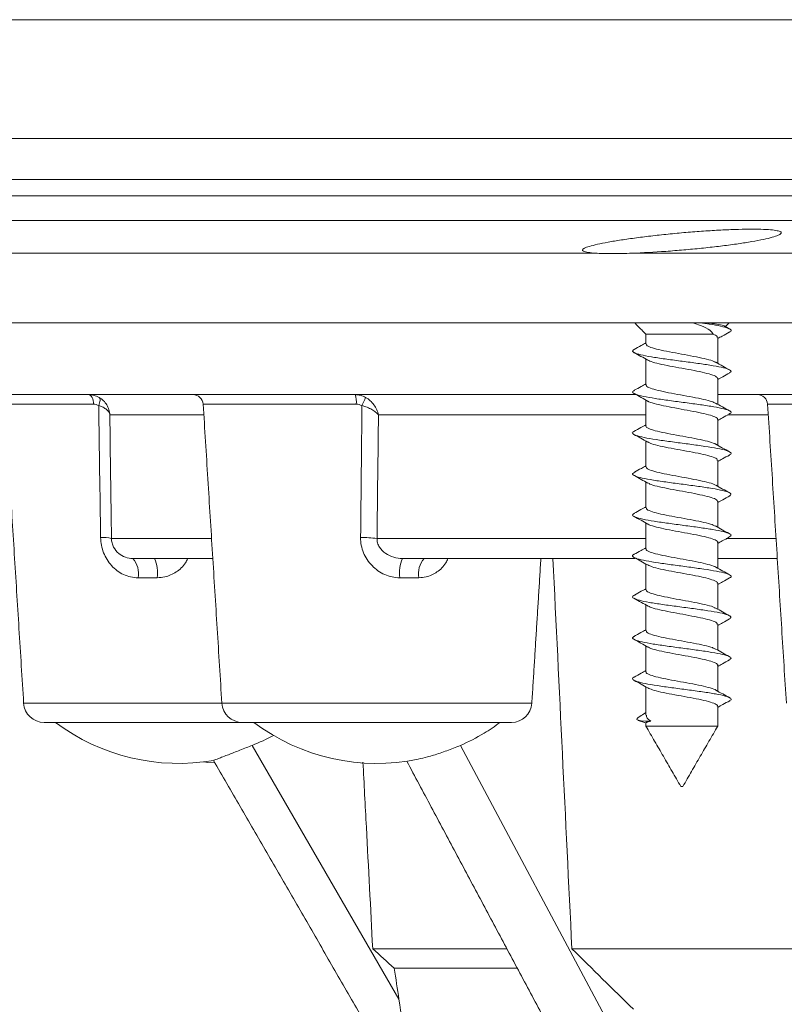
# Model space of a CAD drawing. Units: millimetres. Extents: x 28 to 729, y -617 to 291.
# Drawn here: x 101 to 138, y 125 to 173 of the extents above; entities that cross this region are included whole.
import ezdxf

# ---------------------------------------------------------------- set-up
doc = ezdxf.new("R2010")
doc.units = ezdxf.units.MM
doc.header["$PDSIZE"] = -1
doc.layers.add('COTES', color=10, linetype='Continuous')
doc.styles.add('SLDTEXTSTYLE0', font='TXT', dxfattribs={"width": 0.75})
doc.dimstyles.new('SLDDIMSTYLE1', dxfattribs={"dimtxt": 3.5, "dimasz": 4, "dimexe": 0, "dimexo": 0.0625, "dimgap": 0.875, "dimtad": 1, "dimtoh": 1, "dimlfac": 4, "dimrnd": 1e-09, "dimzin": 12, "dimdsep": 46, "dimtxsty": 'SLDTEXTSTYLE0', "dimsah": 1, "dimcen": 0.09, "dimadec": 0, "dimazin": 0, "dimtfac": 1, "dimtofl": 0, "dimtmove": 0, "dimatfit": 3, "dimfxl": 0, "dimtolj": 1, "dimtzin": 12, "dimarcsym": 0})

# ---------------------------------------------------------------- blocks, each defined once
blk = doc.blocks.new('*D6')
at = {"layer": 'COTES', "color": 0, "linetype": 'Continuous', "lineweight": -2}
for p, q in [((99.538, 173.362), (46.643, 173.362)), ((46.643, 56.062), (46.643, 157.362)), ((148.797, 40.062), (46.643, 40.062))]:
    blk.add_line(p, q, dxfattribs=at)
at = {"layer": 'COTES', "color": 0, "linetype": 'Continuous'}
for points in [[(43.976, 157.362), (49.309, 157.362), (46.643, 173.362)], [(43.976, 56.062), (49.309, 56.062), (46.643, 40.062)]]:
    blk.add_solid(points, dxfattribs=at)
at = {"layer": 'Defpoints', "color": 0, "linetype": 'Continuous'}
for p in [(46.643, 173.362), (99.6, 173.362), (148.859, 40.062)]:
    blk.add_point(p, dxfattribs=at)
at = {"layer": 'COTES', "color": 0, "linetype": 'Continuous', "lineweight": 0, "insert": (31.768, 106.712), "char_height": 14, "attachment_point": 2, "rotation": 90, "style": 'SLDTEXTSTYLE0'}
blk.add_mtext('\\A1;133.3', dxfattribs=at)
blk = doc.blocks.new('*D7')
at = {"layer": 'COTES', "color": 0, "linetype": 'Continuous', "lineweight": -2}
for p, q in [((96.189, 165.562), (71.519, 165.562)), ((71.519, 56.062), (71.519, 149.562)), ((148.797, 40.062), (71.519, 40.062))]:
    blk.add_line(p, q, dxfattribs=at)
at = {"layer": 'COTES', "color": 0, "linetype": 'Continuous'}
for points in [[(68.852, 149.562), (74.185, 149.562), (71.519, 165.562)], [(68.852, 56.062), (74.185, 56.062), (71.519, 40.062)]]:
    blk.add_solid(points, dxfattribs=at)
at = {"layer": 'Defpoints', "color": 0, "linetype": 'Continuous'}
for p in [(71.519, 165.562), (96.252, 165.562), (148.859, 40.062)]:
    blk.add_point(p, dxfattribs=at)
at = {"layer": 'COTES', "color": 0, "linetype": 'Continuous', "lineweight": 0, "insert": (56.644, 106.712), "char_height": 14, "attachment_point": 2, "rotation": 90, "style": 'SLDTEXTSTYLE0'}
blk.add_mtext('\\A1;125.5', dxfattribs=at)

msp = doc.modelspace()

# ---------------------------------------------------------------- linework, layer by layer
at = {"color": 7, "linetype": 'Continuous', "lineweight": 15}
for p, q in [((371.403, 173.362), (99.6, 173.362)), ((374.752, 167.562), (96.252, 167.562)), ((374.752, 165.562), (96.252, 165.562)), ((97.702, 164.762), (373.302, 164.762)), ((98.502, 163.562), (372.502, 163.562)), ((128.836, 161.967), (85.92, 161.967)), ((234.236, 161.967), (130.627, 161.967)), ((388.102, 158.562), (82.902, 158.562)), ((131.292, 158.012), (134.567, 158.012)), ((130.781, 155.062), (97.502, 155.062)), ((233.752, 155.062), (134.792, 155.062)), ((104.356, 154.593), (100.031, 154.593)), ((117.166, 154.593), (109.698, 154.593)), ((147.991, 154.593), (137.229, 154.593)), ((109.73, 154.08), (105.144, 154.08)), ((131.292, 154.08), (118.247, 154.08)), ((137.261, 154.08), (135.267, 154.08)), ((105.226, 148.045), (110.108, 148.045)), ((118.177, 148.045), (131.292, 148.045)), ((135.208, 148.045), (137.638, 148.045)), ((110.169, 147.062), (106.274, 147.062)), ((130.774, 147.062), (119.424, 147.062)), ((137.699, 147.062), (134.792, 147.062)), ((107.456, 146.124), (106.523, 146.124)), ((120.216, 146.124), (119.284, 146.124)), ((100.943, 140), (110.61, 140)), ((110.61, 140), (125.728, 140)), ((101.941, 139.062), (111.609, 139.062)), ((111.609, 139.062), (124.73, 139.062)), ((131.292, 138.882), (134.792, 138.882)), ((112.089, 137.944), (119.245, 125.55)), ((122.249, 137.944), (131.228, 121.11)), ((132.992, 135.937), (133.092, 135.937)), ((124.511, 128.019), (117.967, 128.019)), ((150.128, 128.019), (127.679, 128.019)), ((125.021, 127.062), (119.019, 127.062))]:
    msp.add_line(p, q, dxfattribs=at)
at = {"color": 7, "linetype": 'Continuous', "lineweight": 15, "flags": 128}
for points in [[(104.356, 154.593), (104.349, 154.686), (104.334, 154.775), (104.31, 154.856), (104.28, 154.926), (104.243, 154.984), (104.202, 155.027), (104.158, 155.053), (104.112, 155.062)], [(104.601, 154.526), (104.627, 154.595), (104.647, 154.662), (104.661, 154.725), (104.667, 154.782), (104.666, 154.832), (104.658, 154.873), (104.642, 154.906), (104.62, 154.928)], [(131.525, 139.131), (131.263, 139.131), (131.058, 139.144), (130.919, 139.17), (130.851, 139.208), (130.859, 139.256), (130.893, 139.284)], [(109.722, 137.137), (109.932, 137.113), (110.276, 137.084)]]:
    msp.add_lwpolyline(points, dxfattribs=at)
at = {"color": 7, "linetype": 'Continuous', "lineweight": 15}
for centre, radius, start, end in [((109.199, 154.562), 0.5, 3.5763, 90), ((116.153, 154.704), 1.019, 353.7796, 20.5883), ((114.257, 156.209), 3.601, 332.1412, 339.1635), ((136.729, 154.562), 0.5, 3.5763, 90), ((104.792, 146.064), 2.027, 77.6305, 92.6297), ((117.338, 140.241), 7.849, 83.8602, 89.717), ((105.412, 146.331), 1.13, 349.4455, 40.2659), ((105.614, 146.344), 1.855, 353.1924, 22.7601), ((121.024, 146.344), 1.754, 155.8217, 187.1798), ((121.303, 146.33), 1.107, 138.5984, 190.7181), ((101.941, 140.062), 1, 183.5763, 270), ((111.609, 140.062), 1, 183.5763, 270), ((124.73, 140.062), 1, 270, 356.4237), ((108.502, 147.062), 10, 233.1301, 279.9074), ((118.169, 147.062), 10, 233.1301, 281.6558), ((118.169, 147.062), 10, 301.5085, 306.8699), ((108.502, 147.062), 9.798, 291.4761, 298.1783), ((118.811, 146.009), 8.766, 293.0852, 301.5279)]:
    msp.add_arc(centre, radius, start, end, dxfattribs=at)
for points, knots in [([(128.836, 161.967), (128.689, 161.977), (128.568, 161.989), (128.374, 162.018), (128.301, 162.036), (128.207, 162.077), (128.187, 162.1), (128.199, 162.15), (128.231, 162.178), (128.346, 162.236), (128.429, 162.267), (128.643, 162.331), (128.776, 162.365), (129.083, 162.434), (129.257, 162.469), (129.646, 162.54), (129.863, 162.576), (130.322, 162.647), (130.566, 162.681), (131.082, 162.75), (131.355, 162.784), (131.908, 162.847), (132.191, 162.878), (132.77, 162.935), (133.064, 162.962), (133.643, 163.01), (133.929, 163.031), (134.498, 163.07), (134.775, 163.086), (135.304, 163.112), (135.558, 163.122), (136.042, 163.135), (136.266, 163.138), (136.677, 163.138), (136.866, 163.135), (137.199, 163.122), (137.342, 163.112), (137.582, 163.086), (137.678, 163.069), (137.819, 163.031), (137.864, 163.01), (137.901, 162.961), (137.893, 162.935), (137.825, 162.877), (137.766, 162.847), (137.597, 162.783), (137.486, 162.75), (137.221, 162.681), (137.067, 162.646), (136.714, 162.576), (136.515, 162.539), (136.087, 162.469), (135.857, 162.434), (135.363, 162.365), (135.101, 162.331), (134.564, 162.267), (134.287, 162.236), (133.714, 162.177), (133.423, 162.15), (132.844, 162.1), (132.555, 162.077), (131.685, 162.015), (131.138, 161.986), (130.627, 161.967)], [0, 0, 0, 0, 0.03125, 0.03125, 0.0625, 0.0625, 0.09375, 0.09375, 0.125, 0.125, 0.15625, 0.15625, 0.1875, 0.1875, 0.21875, 0.21875, 0.25, 0.25, 0.28125, 0.28125, 0.3125, 0.3125, 0.34375, 0.34375, 0.375, 0.375, 0.40625, 0.40625, 0.4375, 0.4375, 0.46875, 0.46875, 0.5, 0.5, 0.53125, 0.53125, 0.5625, 0.5625, 0.59375, 0.59375, 0.625, 0.625, 0.65625, 0.65625, 0.6875, 0.6875, 0.71875, 0.71875, 0.75, 0.75, 0.78125, 0.78125, 0.8125, 0.8125, 0.84375, 0.84375, 0.875, 0.875, 0.90625, 0.90625, 0.9375, 0.9375, 1, 1, 1, 1]), ([(130.627, 161.967), (130.254, 161.954), (129.917, 161.944), (129.466, 161.943), (129.324, 161.946), (129.062, 161.955), (128.943, 161.961), (128.836, 161.967)], [0, 0, 0, 0, 0.5, 0.5, 0.75, 0.75, 1, 1, 1, 1]), ([(133.581, 158.562), (133.707, 158.522), (134.06, 158.411), (134.421, 158.229), (134.524, 158.076), (134.567, 158.012)], [0, 0, 0, 0, 0.244186, 0.6839213, 1, 1, 1, 1]), ([(135.339, 158.108), (135.356, 158.113), (135.47, 158.153), (135.456, 158.226), (135.274, 158.328), (134.838, 158.429), (134.386, 158.507), (134.07, 158.552), (133.995, 158.562)], [0, 0, 0, 0, 0.037688, 0.261054, 0.484627, 0.707969, 0.931498, 1, 1, 1, 1]), ([(135.101, 158.417), (135.101, 158.417), (135.091, 158.441), (134.845, 158.486), (134.556, 158.535), (134.317, 158.559), (134.29, 158.562)], [0, 0, 0, 0, 0.009499, 0.467935, 0.939792, 1, 1, 1, 1]), ([(134.792, 157.797), (134.866, 157.839), (135.053, 157.944), (135.242, 158.046), (135.357, 158.108)], [0, 0, 0, 0, 0.396689, 1, 1, 1, 1]), ([(134.567, 158.012), (134.656, 157.976), (134.789, 157.921), (134.772, 157.867), (134.766, 157.849)], [0, 0, 0, 0, 0.6686815, 1, 1, 1, 1]), ([(135.355, 156.12), (135.395, 156.145), (135.489, 156.204), (135.351, 156.296), (134.997, 156.398), (134.437, 156.5), (133.739, 156.601), (132.97, 156.703), (132.208, 156.804), (131.532, 156.906), (131.004, 157.007), (130.693, 157.109), (130.595, 157.198), (130.704, 157.253), (130.746, 157.274)], [0, 0, 0, 0, 0.064869, 0.152881, 0.240921, 0.328963, 0.417004, 0.505044, 0.593055, 0.681119, 0.769128, 0.8572, 0.9452, 1, 1, 1, 1]), ([(131.292, 157.59), (131.214, 157.546), (131.024, 157.439), (130.831, 157.335), (130.716, 157.273)], [0, 0, 0, 0, 0.407834, 1, 1, 1, 1]), ([(134.686, 156.635), (134.663, 156.652), (134.592, 156.705), (134.267, 156.795), (133.77, 156.904), (133.177, 157.014), (132.572, 157.123), (132.019, 157.232), (131.591, 157.341), (131.329, 157.443), (131.314, 157.509), (131.308, 157.538)], [0, 0, 0, 0, 0.056454, 0.177373, 0.298294, 0.419213, 0.540132, 0.661055, 0.781973, 0.902896, 1, 1, 1, 1]), ([(130.715, 157.115), (130.828, 157.054), (131.051, 156.932), (131.271, 156.809), (131.381, 156.747)], [0, 0, 0, 0, 0.502787, 1, 1, 1, 1]), ([(131.398, 156.751), (131.42, 156.735), (131.49, 156.682), (131.81, 156.593), (132.306, 156.484), (132.898, 156.375), (133.503, 156.265), (134.058, 156.156), (134.488, 156.047), (134.754, 155.945), (134.77, 155.879), (134.777, 155.849)], [0, 0, 0, 0, 0.054166, 0.175147, 0.296131, 0.417113, 0.538096, 0.659081, 0.780062, 0.901047, 1, 1, 1, 1]), ([(135.381, 156.265), (135.267, 156.327), (135.04, 156.45), (134.816, 156.576), (134.704, 156.639)], [0, 0, 0, 0, 0.504022, 1, 1, 1, 1]), ([(134.792, 155.797), (134.873, 155.842), (135.068, 155.952), (135.265, 156.059), (135.38, 156.121)], [0, 0, 0, 0, 0.414991, 1, 1, 1, 1]), ([(135.331, 154.11), (135.371, 154.128), (135.486, 154.18), (135.414, 154.265), (135.132, 154.367), (134.627, 154.468), (133.965, 154.57), (133.21, 154.671), (132.438, 154.773), (131.726, 154.874), (131.147, 154.977), (130.763, 155.078), (130.594, 155.178), (130.684, 155.245), (130.729, 155.277)], [0, 0, 0, 0, 0.0459286, 0.1329321, 0.219971, 0.3069734, 0.3940125, 0.4809857, 0.5680471, 0.6550273, 0.7420891, 0.8290549, 0.9161246, 1, 1, 1, 1]), ([(131.292, 155.59), (131.215, 155.547), (131.028, 155.441), (130.837, 155.338), (130.725, 155.277)], [0, 0, 0, 0, 0.41216, 1, 1, 1, 1]), ([(134.669, 154.647), (134.623, 154.672), (134.509, 154.733), (134.12, 154.83), (133.586, 154.939), (132.981, 155.049), (132.385, 155.158), (131.863, 155.267), (131.489, 155.376), (131.296, 155.466), (131.312, 155.52), (131.318, 155.538)], [0, 0, 0, 0, 0.082999, 0.205583, 0.328171, 0.450755, 0.573341, 0.695925, 0.818509, 0.941097, 1, 1, 1, 1]), ([(104.112, 155.062), (104.201, 155.062), (104.288, 155.051), (104.458, 155.006), (104.542, 154.973), (104.62, 154.928)], [0, 0, 0, 0, 0.5, 0.5, 1, 1, 1, 1]), ([(104.62, 154.928), (104.7, 154.883), (104.771, 154.829), (104.897, 154.705), (104.952, 154.636), (105.041, 154.489), (105.076, 154.41), (105.125, 154.247), (105.14, 154.162), (105.144, 154.08)], [0, 0, 0, 0, 0.25, 0.25, 0.5, 0.5, 0.75, 0.75, 1, 1, 1, 1]), ([(117.107, 155.062), (117.197, 155.062), (117.286, 155.051), (117.459, 155.006), (117.544, 154.973), (117.622, 154.928)], [0, 0, 0, 0, 0.5, 0.5, 1, 1, 1, 1]), ([(117.622, 154.928), (117.702, 154.883), (117.776, 154.829), (117.912, 154.705), (117.974, 154.636), (118.081, 154.489), (118.126, 154.41), (118.201, 154.247), (118.229, 154.162), (118.247, 154.08)], [0, 0, 0, 0, 0.25, 0.25, 0.5, 0.5, 0.75, 0.75, 1, 1, 1, 1]), ([(130.718, 155.113), (130.834, 155.05), (131.063, 154.926), (131.29, 154.798), (131.403, 154.735)], [0, 0, 0, 0, 0.504821, 1, 1, 1, 1]), ([(104.601, 154.526), (104.681, 154.503), (104.753, 154.475), (104.882, 154.41), (104.939, 154.374), (105.031, 154.296), (105.068, 154.255), (105.122, 154.169), (105.138, 154.124), (105.144, 154.08)], [0, 0, 0, 0, 0.25, 0.25, 0.5, 0.5, 0.75, 0.75, 1, 1, 1, 1]), ([(117.44, 154.526), (117.53, 154.503), (117.615, 154.475), (117.778, 154.41), (117.855, 154.374), (117.993, 154.296), (118.056, 154.255), (118.165, 154.169), (118.211, 154.124), (118.247, 154.08)], [0, 0, 0, 0, 0.25, 0.25, 0.5, 0.5, 0.75, 0.75, 1, 1, 1, 1]), ([(131.398, 154.738), (131.398, 154.738), (131.433, 154.701), (131.685, 154.628), (132.129, 154.519), (132.704, 154.41), (133.311, 154.301), (133.888, 154.192), (134.371, 154.082), (134.68, 153.973), (134.816, 153.895), (134.784, 153.854), (134.78, 153.849)], [0, 0, 0, 0, 0.000893, 0.123667, 0.246444, 0.369221, 0.491996, 0.614773, 0.737547, 0.860325, 0.983098, 1, 1, 1, 1]), ([(135.367, 154.273), (135.251, 154.336), (135.022, 154.46), (134.794, 154.588), (134.682, 154.652)], [0, 0, 0, 0, 0.504832, 1, 1, 1, 1]), ([(134.792, 153.797), (134.87, 153.84), (135.058, 153.946), (135.25, 154.05), (135.362, 154.111)], [0, 0, 0, 0, 0.414359, 1, 1, 1, 1]), ([(131.292, 153.59), (131.21, 153.544), (131.015, 153.435), (130.818, 153.328), (130.703, 153.265)], [0, 0, 0, 0, 0.417699, 1, 1, 1, 1]), ([(134.699, 152.637), (134.696, 152.64), (134.662, 152.68), (134.409, 152.756), (133.965, 152.866), (133.393, 152.974), (132.785, 153.084), (132.207, 153.193), (131.721, 153.302), (131.408, 153.411), (131.27, 153.49), (131.301, 153.532), (131.306, 153.538)], [0, 0, 0, 0, 0.011425, 0.132602, 0.253774, 0.374953, 0.496126, 0.617305, 0.738479, 0.859654, 0.98083, 1, 1, 1, 1]), ([(135.348, 152.113), (135.366, 152.12), (135.477, 152.16), (135.45, 152.234), (135.247, 152.335), (134.801, 152.437), (134.183, 152.538), (133.448, 152.641), (132.672, 152.742), (131.934, 152.844), (131.309, 152.945), (130.853, 153.047), (130.639, 153.148), (130.603, 153.221), (130.706, 153.261), (130.72, 153.266)], [0, 0, 0, 0, 0.016682, 0.104809, 0.192863, 0.280996, 0.369031, 0.457174, 0.545223, 0.633365, 0.721398, 0.809542, 0.897581, 0.985717, 1, 1, 1, 1]), ([(130.702, 153.122), (130.817, 153.06), (131.044, 152.936), (131.269, 152.81), (131.381, 152.747)], [0, 0, 0, 0, 0.504063, 1, 1, 1, 1]), ([(131.387, 152.752), (131.443, 152.722), (131.566, 152.656), (131.973, 152.554), (132.511, 152.445), (133.116, 152.336), (133.71, 152.227), (134.23, 152.117), (134.6, 152.008), (134.79, 151.919), (134.772, 151.866), (134.767, 151.849)], [0, 0, 0, 0, 0.098235, 0.219118, 0.340002, 0.460883, 0.581768, 0.702648, 0.823533, 0.944414, 1, 1, 1, 1]), ([(135.366, 152.274), (135.254, 152.335), (135.03, 152.456), (134.811, 152.579), (134.702, 152.64)], [0, 0, 0, 0, 0.502659, 1, 1, 1, 1]), ([(134.792, 151.797), (134.868, 151.84), (135.059, 151.947), (135.252, 152.051), (135.368, 152.114)], [0, 0, 0, 0, 0.399359, 1, 1, 1, 1]), ([(131.292, 151.59), (131.218, 151.548), (131.031, 151.443), (130.842, 151.341), (130.727, 151.279)], [0, 0, 0, 0, 0.396733, 1, 1, 1, 1]), ([(134.679, 150.64), (134.661, 150.654), (134.595, 150.705), (134.282, 150.791), (133.79, 150.901), (133.199, 151.01), (132.593, 151.119), (132.037, 151.228), (131.604, 151.337), (131.333, 151.44), (131.314, 151.507), (131.306, 151.538)], [0, 0, 0, 0, 0.046929, 0.168518, 0.290104, 0.411695, 0.53328, 0.654872, 0.776459, 0.89805, 1, 1, 1, 1]), ([(135.361, 150.121), (135.4, 150.148), (135.488, 150.209), (135.332, 150.305), (134.96, 150.406), (134.388, 150.508), (133.682, 150.609), (132.911, 150.711), (132.152, 150.812), (131.485, 150.914), (130.972, 151.015), (130.678, 151.117), (130.597, 151.205), (130.714, 151.259), (130.758, 151.28)], [0, 0, 0, 0, 0.070747, 0.158446, 0.246034, 0.333731, 0.421335, 0.509032, 0.596623, 0.68431, 0.77192, 0.859601, 0.94722, 1, 1, 1, 1]), ([(130.727, 151.108), (130.84, 151.047), (131.064, 150.926), (131.283, 150.802), (131.392, 150.74)], [0, 0, 0, 0, 0.50282, 1, 1, 1, 1]), ([(131.41, 150.744), (131.431, 150.729), (131.503, 150.677), (131.826, 150.589), (132.326, 150.48), (132.92, 150.371), (133.524, 150.262), (134.076, 150.152), (134.5, 150.043), (134.758, 149.942), (134.769, 149.877), (134.775, 149.849)], [0, 0, 0, 0, 0.051257, 0.173163, 0.295072, 0.416976, 0.538887, 0.660792, 0.782702, 0.90461, 1, 1, 1, 1]), ([(135.378, 150.267), (135.263, 150.33), (135.035, 150.454), (134.808, 150.581), (134.696, 150.644)], [0, 0, 0, 0, 0.504652, 1, 1, 1, 1]), ([(134.792, 149.797), (134.874, 149.843), (135.069, 149.953), (135.267, 150.06), (135.381, 150.121)], [0, 0, 0, 0, 0.4217921, 1, 1, 1, 1]), ([(131.292, 149.59), (131.211, 149.544), (131.019, 149.437), (130.824, 149.331), (130.711, 149.27)], [0, 0, 0, 0, 0.421606, 1, 1, 1, 1]), ([(134.668, 148.647), (134.626, 148.67), (134.517, 148.73), (134.137, 148.826), (133.606, 148.936), (133.002, 149.045), (132.406, 149.154), (131.88, 149.263), (131.5, 149.372), (131.299, 149.464), (131.313, 149.519), (131.318, 149.538)], [0, 0, 0, 0, 0.079063, 0.201591, 0.324119, 0.446647, 0.569172, 0.691702, 0.814226, 0.936757, 1, 1, 1, 1]), ([(135.326, 148.107), (135.371, 148.128), (135.488, 148.184), (135.401, 148.273), (135.1, 148.375), (134.581, 148.476), (133.91, 148.578), (133.15, 148.679), (132.38, 148.781), (131.676, 148.882), (131.109, 148.984), (130.744, 149.086), (130.595, 149.181), (130.688, 149.243), (130.729, 149.27)], [0, 0, 0, 0, 0.055761, 0.143005, 0.230345, 0.317604, 0.404943, 0.492194, 0.579511, 0.666793, 0.754109, 0.841391, 0.928688, 1, 1, 1, 1]), ([(130.715, 149.115), (130.829, 149.053), (131.056, 148.93), (131.281, 148.803), (131.392, 148.741)], [0, 0, 0, 0, 0.504082, 1, 1, 1, 1]), ([(131.394, 148.744), (131.398, 148.741), (131.437, 148.701), (131.696, 148.624), (132.148, 148.515), (132.725, 148.406), (133.333, 148.297), (133.907, 148.188), (134.386, 148.078), (134.687, 147.969), (134.819, 147.893), (134.786, 147.853), (134.783, 147.849)], [0, 0, 0, 0, 0.012351, 0.134244, 0.256144, 0.378039, 0.499938, 0.621835, 0.743732, 0.865629, 0.987523, 1, 1, 1, 1]), ([(135.355, 148.279), (135.241, 148.341), (135.015, 148.464), (134.793, 148.589), (134.683, 148.651)], [0, 0, 0, 0, 0.5036148, 1, 1, 1, 1]), ([(104.698, 148.09), (104.7, 147.962), (104.714, 147.834), (104.762, 147.585), (104.797, 147.464), (104.888, 147.23), (104.944, 147.116), (105.074, 146.904), (105.148, 146.806), (105.313, 146.624), (105.405, 146.541), (105.6, 146.396), (105.704, 146.334), (105.925, 146.231), (106.042, 146.192), (106.278, 146.138), (106.399, 146.124), (106.523, 146.124)], [0, 0, 0, 0, 0.125, 0.125, 0.25, 0.25, 0.375, 0.375, 0.5, 0.5, 0.625, 0.625, 0.75, 0.75, 0.875, 0.875, 1, 1, 1, 1]), ([(106.274, 147.062), (106.144, 147.062), (106.021, 147.085), (105.786, 147.17), (105.678, 147.231), (105.482, 147.395), (105.397, 147.495), (105.3, 147.683), (105.273, 147.75), (105.236, 147.895), (105.227, 147.97), (105.226, 148.045)], [0, 0, 0, 0, 0.25, 0.25, 0.5, 0.5, 0.75, 0.75, 0.875, 0.875, 1, 1, 1, 1]), ([(117.377, 148.09), (117.375, 147.962), (117.387, 147.834), (117.435, 147.585), (117.471, 147.464), (117.566, 147.23), (117.626, 147.116), (117.765, 146.904), (117.844, 146.806), (118.02, 146.624), (118.118, 146.541), (118.325, 146.396), (118.434, 146.334), (118.666, 146.231), (118.788, 146.192), (119.032, 146.138), (119.157, 146.124), (119.284, 146.124)], [0, 0, 0, 0, 0.125, 0.125, 0.25, 0.25, 0.375, 0.375, 0.5, 0.5, 0.625, 0.625, 0.75, 0.75, 0.875, 0.875, 1, 1, 1, 1]), ([(119.424, 147.062), (119.276, 147.062), (119.132, 147.085), (118.852, 147.17), (118.721, 147.231), (118.481, 147.395), (118.375, 147.495), (118.257, 147.683), (118.225, 147.75), (118.184, 147.895), (118.174, 147.97), (118.177, 148.045)], [0, 0, 0, 0, 0.25, 0.25, 0.5, 0.5, 0.75, 0.75, 0.875, 0.875, 1, 1, 1, 1]), ([(134.792, 147.797), (134.866, 147.839), (135.052, 147.943), (135.242, 148.046), (135.355, 148.108)], [0, 0, 0, 0, 0.400624, 1, 1, 1, 1]), ([(131.292, 147.59), (131.213, 147.546), (131.02, 147.437), (130.825, 147.332), (130.71, 147.269)], [0, 0, 0, 0, 0.409458, 1, 1, 1, 1]), ([(134.705, 146.634), (134.702, 146.637), (134.67, 146.677), (134.423, 146.752), (133.984, 146.862), (133.414, 146.971), (132.807, 147.08), (132.226, 147.189), (131.736, 147.298), (131.416, 147.407), (131.272, 147.487), (131.303, 147.531), (131.308, 147.538)], [0, 0, 0, 0, 0.0101265, 0.1309389, 0.2517466, 0.3725583, 0.4933689, 0.6141789, 0.7349901, 0.8557981, 0.9766104, 1, 1, 1, 1]), ([(107.456, 146.124), (107.58, 146.133), (107.905, 146.154), (108.399, 146.389), (108.786, 146.723), (108.911, 146.988), (108.945, 147.062)], [0, 0, 0, 0, 0.200543, 0.528164, 0.868811, 1, 1, 1, 1]), ([(120.216, 146.124), (120.336, 146.133), (120.651, 146.154), (121.122, 146.389), (121.484, 146.723), (121.602, 146.988), (121.635, 147.062)], [0, 0, 0, 0, 0.200543, 0.528164, 0.868811, 1, 1, 1, 1]), ([(135.354, 146.118), (135.374, 146.125), (135.481, 146.167), (135.443, 146.242), (135.22, 146.343), (134.759, 146.445), (134.129, 146.546), (133.388, 146.648), (132.613, 146.75), (131.881, 146.851), (131.267, 146.953), (130.826, 147.054), (130.633, 147.156), (130.607, 147.228), (130.712, 147.266), (130.723, 147.27)], [0, 0, 0, 0, 0.019603, 0.107784, 0.195902, 0.284075, 0.372196, 0.460345, 0.548496, 0.636646, 0.724795, 0.812916, 0.901089, 0.989207, 1, 1, 1, 1]), ([(130.707, 147.119), (130.82, 147.058), (131.045, 146.935), (131.268, 146.811), (131.378, 146.749)], [0, 0, 0, 0, 0.5033164, 1, 1, 1, 1]), ([(131.381, 146.754), (131.442, 146.722), (131.572, 146.654), (131.99, 146.55), (132.532, 146.441), (133.138, 146.332), (133.73, 146.223), (134.247, 146.113), (134.61, 146.004), (134.793, 145.916), (134.773, 145.864), (134.767, 145.849)], [0, 0, 0, 0, 0.104221, 0.224881, 0.345536, 0.466193, 0.586849, 0.707503, 0.828163, 0.948816, 1, 1, 1, 1]), ([(135.379, 146.267), (135.265, 146.328), (135.04, 146.451), (134.817, 146.576), (134.706, 146.638)], [0, 0, 0, 0, 0.5034021, 1, 1, 1, 1]), ([(134.792, 145.797), (134.871, 145.841), (135.065, 145.95), (135.261, 146.056), (135.376, 146.119)], [0, 0, 0, 0, 0.409467, 1, 1, 1, 1]), ([(135.363, 144.116), (135.404, 144.147), (135.488, 144.213), (135.312, 144.312), (134.922, 144.414), (134.338, 144.515), (133.624, 144.617), (132.851, 144.718), (132.097, 144.82), (131.439, 144.921), (130.94, 145.023), (130.665, 145.124), (130.599, 145.211), (130.719, 145.262), (130.76, 145.28)], [0, 0, 0, 0, 0.081445, 0.168647, 0.255849, 0.343036, 0.430259, 0.517444, 0.604667, 0.691823, 0.779068, 0.866232, 0.953477, 1, 1, 1, 1]), ([(131.292, 145.59), (131.217, 145.548), (131.032, 145.443), (130.842, 145.341), (130.729, 145.28)], [0, 0, 0, 0, 0.403085, 1, 1, 1, 1]), ([(134.676, 144.643), (134.661, 144.655), (134.6, 144.703), (134.296, 144.787), (133.81, 144.897), (133.22, 145.006), (132.614, 145.115), (132.055, 145.224), (131.616, 145.333), (131.337, 145.438), (131.314, 145.506), (131.303, 145.538)], [0, 0, 0, 0, 0.039913, 0.161849, 0.283779, 0.405715, 0.527647, 0.649581, 0.771516, 0.893448, 1, 1, 1, 1]), ([(130.729, 145.107), (130.843, 145.046), (131.069, 144.923), (131.292, 144.797), (131.402, 144.735)], [0, 0, 0, 0, 0.503587, 1, 1, 1, 1]), ([(131.419, 144.739), (131.44, 144.724), (131.516, 144.673), (131.843, 144.585), (132.345, 144.476), (132.941, 144.367), (133.545, 144.258), (134.093, 144.149), (134.512, 144.04), (134.762, 143.939), (134.769, 143.876), (134.773, 143.849)], [0, 0, 0, 0, 0.050116, 0.17273, 0.295343, 0.417955, 0.540571, 0.663182, 0.785799, 0.908411, 1, 1, 1, 1]), ([(135.369, 144.272), (135.254, 144.334), (135.027, 144.458), (134.803, 144.584), (134.692, 144.646)], [0, 0, 0, 0, 0.504016, 1, 1, 1, 1]), ([(134.792, 143.797), (134.872, 143.842), (135.064, 143.949), (135.258, 144.055), (135.371, 144.116)], [0, 0, 0, 0, 0.420477, 1, 1, 1, 1]), ([(135.338, 142.112), (135.381, 142.135), (135.489, 142.191), (135.385, 142.281), (135.067, 142.382), (134.534, 142.484), (133.853, 142.585), (133.09, 142.687), (132.322, 142.788), (131.627, 142.891), (131.073, 142.992), (130.726, 143.094), (130.595, 143.185), (130.69, 143.242), (130.729, 143.266)], [0, 0, 0, 0, 0.058008, 0.146077, 0.234091, 0.322167, 0.410172, 0.498255, 0.586241, 0.674334, 0.762333, 0.850425, 0.938408, 1, 1, 1, 1]), ([(131.292, 143.59), (131.21, 143.544), (131.014, 143.434), (130.817, 143.327), (130.703, 143.265)], [0, 0, 0, 0, 0.421486, 1, 1, 1, 1]), ([(134.68, 142.641), (134.638, 142.665), (134.532, 142.726), (134.154, 142.822), (133.627, 142.932), (133.024, 143.041), (132.426, 143.15), (131.896, 143.259), (131.51, 143.368), (131.303, 143.461), (131.314, 143.518), (131.317, 143.538)], [0, 0, 0, 0, 0.080994, 0.20269, 0.324383, 0.446078, 0.567769, 0.689464, 0.811157, 0.932851, 1, 1, 1, 1]), ([(130.705, 143.121), (130.82, 143.058), (131.048, 142.934), (131.274, 142.807), (131.386, 142.744)], [0, 0, 0, 0, 0.504418, 1, 1, 1, 1]), ([(131.393, 142.748), (131.399, 142.742), (131.441, 142.699), (131.709, 142.62), (132.168, 142.511), (132.746, 142.402), (133.354, 142.293), (133.926, 142.184), (134.4, 142.075), (134.694, 141.965), (134.821, 141.89), (134.788, 141.851), (134.786, 141.849)], [0, 0, 0, 0, 0.020449, 0.141875, 0.263303, 0.384728, 0.506157, 0.627582, 0.74901, 0.870435, 0.991862, 1, 1, 1, 1]), ([(135.358, 142.278), (135.246, 142.339), (135.022, 142.46), (134.803, 142.583), (134.694, 142.645)], [0, 0, 0, 0, 0.50279, 1, 1, 1, 1]), ([(134.792, 141.797), (134.868, 141.839), (135.058, 141.947), (135.251, 142.051), (135.367, 142.114)], [0, 0, 0, 0, 0.397072, 1, 1, 1, 1]), ([(131.292, 141.59), (131.216, 141.547), (131.025, 141.44), (130.833, 141.336), (130.717, 141.273)], [0, 0, 0, 0, 0.398548, 1, 1, 1, 1]), ([(134.705, 140.637), (134.705, 140.638), (134.675, 140.675), (134.435, 140.749), (134.003, 140.858), (133.435, 140.967), (132.828, 141.076), (132.245, 141.185), (131.751, 141.294), (131.424, 141.403), (131.275, 141.485), (131.305, 141.529), (131.31, 141.538)], [0, 0, 0, 0, 0.0022142, 0.1234638, 0.2447174, 0.3659661, 0.4872202, 0.6084696, 0.7297222, 0.8509711, 0.972222, 1, 1, 1, 1]), ([(135.357, 140.121), (135.379, 140.13), (135.484, 140.173), (135.434, 140.249), (135.192, 140.352), (134.716, 140.453), (134.075, 140.555), (133.329, 140.656), (132.554, 140.758), (131.828, 140.859), (131.227, 140.961), (130.802, 141.062), (130.627, 141.164), (130.612, 141.234), (130.719, 141.271), (130.727, 141.274)], [0, 0, 0, 0, 0.0236408, 0.1116935, 0.1998289, 0.2878671, 0.3760104, 0.4640422, 0.5521833, 0.6402316, 0.7283736, 0.8164083, 0.9045398, 0.9925941, 1, 1, 1, 1]), ([(130.721, 141.112), (130.833, 141.051), (131.056, 140.93), (131.275, 140.807), (131.384, 140.745)], [0, 0, 0, 0, 0.502629, 1, 1, 1, 1]), ([(131.387, 140.75), (131.45, 140.718), (131.585, 140.651), (132.008, 140.546), (132.552, 140.437), (133.159, 140.328), (133.75, 140.219), (134.263, 140.11), (134.62, 140), (134.796, 139.914), (134.774, 139.863), (134.768, 139.849)], [0, 0, 0, 0, 0.104896, 0.226045, 0.347191, 0.468341, 0.589485, 0.710634, 0.83178, 0.952928, 1, 1, 1, 1]), ([(135.381, 140.265), (135.266, 140.328), (135.039, 140.451), (134.814, 140.578), (134.702, 140.64)], [0, 0, 0, 0, 0.504227, 1, 1, 1, 1]), ([(134.792, 139.797), (134.874, 139.843), (135.07, 139.953), (135.267, 140.06), (135.382, 140.122)], [0, 0, 0, 0, 0.4182451, 1, 1, 1, 1]), ([(131.312, 139.423), (131.313, 139.372), (131.316, 139.269), (131.454, 139.178), (131.525, 139.131)], [0, 0, 0, 0, 0.4882926, 1, 1, 1, 1]), ([(131.525, 139.131), (131.443, 139.108), (131.306, 139.068), (131.313, 139.053), (131.315, 139.047)], [0, 0, 0, 0, 0.601186, 1, 1, 1, 1]), ([(112.089, 137.944), (112.047, 137.928), (111.792, 137.828), (111.327, 137.645), (110.845, 137.457), (110.48, 137.315), (110.242, 137.223), (110.228, 137.217), (110.222, 137.215)], [0, 0, 0, 0, 0.043175, 0.261363, 0.479417, 0.618327, 0.830407, 1, 1, 1, 1]), ([(122.249, 137.944), (122.135, 137.897), (121.818, 137.766), (121.256, 137.563), (120.644, 137.372), (120.332, 137.303), (120.188, 137.271)], [0, 0, 0, 0, 0.165207, 0.457916, 0.749657, 1, 1, 1, 1]), ([(117.967, 128.019), (117.864, 129.996), (117.76, 131.972), (117.656, 133.949), (117.601, 135.01), (117.545, 136.071), (117.49, 137.132)], [0.129583716, 0.129583716, 0.129583716, 0.129583716, 0.135522257, 0.135522257, 0.135522257, 0.138709275, 0.138709275, 0.138709275, 0.138709275]), ([(119.245, 125.55), (119.352, 124.835), (119.457, 124.122), (119.614, 123.056), (119.666, 122.701), (119.767, 122.009), (119.816, 121.67), (119.863, 121.343)], [0, 0, 0, 0, 0.5, 0.5, 0.75, 0.75, 1, 1, 1, 1])]:
    msp.add_open_spline(points, degree=3, knots=knots, dxfattribs=at)
for points, degree in [([(130.742, 158.562), (131.292, 158.012)], 1), ([(135.356, 158.279), (135.102, 158.418)], 1), ([(135.164, 158.384), (135.342, 158.562)], 1), ([(131.292, 158.012), (131.292, 157.538)], 1), ([(134.792, 156.59), (134.792, 157.849)], 1), ([(131.292, 156.797), (131.292, 155.538)], 1), ([(134.792, 154.59), (134.792, 155.849)], 1), ([(131.292, 154.797), (131.292, 153.538)], 1), ([(100.031, 154.593), (100.943, 140)], 1), ([(104.601, 154.526), (104.524, 154.572), (104.44, 154.593), (104.356, 154.593)], 3), ([(104.698, 148.09), (104.666, 150.235), (104.633, 152.381), (104.601, 154.526)], 3), ([(109.698, 154.593), (110.61, 140)], 1), ([(117.44, 154.526), (117.356, 154.572), (117.261, 154.593), (117.166, 154.593)], 3), ([(117.377, 148.09), (117.398, 150.235), (117.419, 152.381), (117.44, 154.526)], 3), ([(137.229, 154.593), (138.141, 140)], 1), ([(105.144, 154.08), (105.171, 152.068), (105.198, 150.056), (105.226, 148.045)], 3), ([(118.247, 154.08), (118.224, 152.068), (118.2, 150.056), (118.177, 148.045)], 3), ([(134.792, 152.59), (134.792, 153.849)], 1), ([(131.292, 152.797), (131.292, 151.538)], 1), ([(134.792, 150.59), (134.792, 151.849)], 1), ([(131.292, 150.797), (131.292, 149.538)], 1), ([(134.792, 148.59), (134.792, 149.849)], 1), ([(131.292, 148.797), (131.292, 147.538)], 1), ([(134.792, 146.59), (134.792, 147.849)], 1), ([(125.728, 140), (126.169, 147.062)], 1), ([(127.679, 128.019), (127.372, 134.367), (127.065, 140.714), (126.757, 147.062)], 3), ([(131.292, 146.797), (131.292, 145.538)], 1), ([(134.792, 144.59), (134.792, 145.849)], 1), ([(131.292, 144.797), (131.292, 143.538)], 1), ([(134.792, 142.59), (134.792, 143.849)], 1), ([(131.292, 142.797), (131.292, 141.538)], 1), ([(134.792, 140.59), (134.792, 141.849)], 1), ([(131.292, 140.797), (131.292, 139.423)], 1), ([(134.792, 138.882), (134.792, 139.849)], 1), ([(131.292, 139.551), (130.893, 139.284)], 1), ([(130.907, 139.174), (131.292, 139.038)], 1), ([(131.292, 139.047), (131.292, 138.882)], 1), ([(131.292, 138.882), (132.992, 135.937)], 1), ([(133.092, 135.937), (134.792, 138.882)], 1), ([(110.206, 137.206), (120.586, 119.226)], 1), ([(119.63, 137.169), (129.169, 119.285)], 1), ([(119.019, 127.062), (118.668, 127.381), (118.318, 127.7), (117.967, 128.019)], 3), ([(130.682, 125.062), (129.681, 126.048), (128.68, 127.033), (127.679, 128.019)], 3), ([(119.019, 127.062), (119.094, 126.558), (119.17, 126.054), (119.245, 125.55)], 3)]:
    msp.add_open_spline(points, degree=degree, dxfattribs=at)

# ---------------------------------------------------------------- dimensions: what is measured, and where the dimension line sits
at = {"layer": 'COTES', "linetype": 'Continuous', "lineweight": 0}
for base, p2, picture, middle in [((46.643, 173.362), (99.6, 173.362), '*D6', (46.643, 106.712)), ((71.519, 165.562), (96.252, 165.562), '*D7', (71.519, 106.712))]:
    dim = msp.add_linear_dim(base=base, p1=(148.859, 40.062), p2=p2, angle=90, dimstyle='SLDDIMSTYLE1', override={"dimtxt": 14, "dimasz": 16, "dimlfac": 1}, dxfattribs=at)
    dim.commit()
    dim.dimension.update_dxf_attribs({"geometry": picture, "text_midpoint": middle, "dimtype": 160})

doc.saveas('drawing.dxf')
